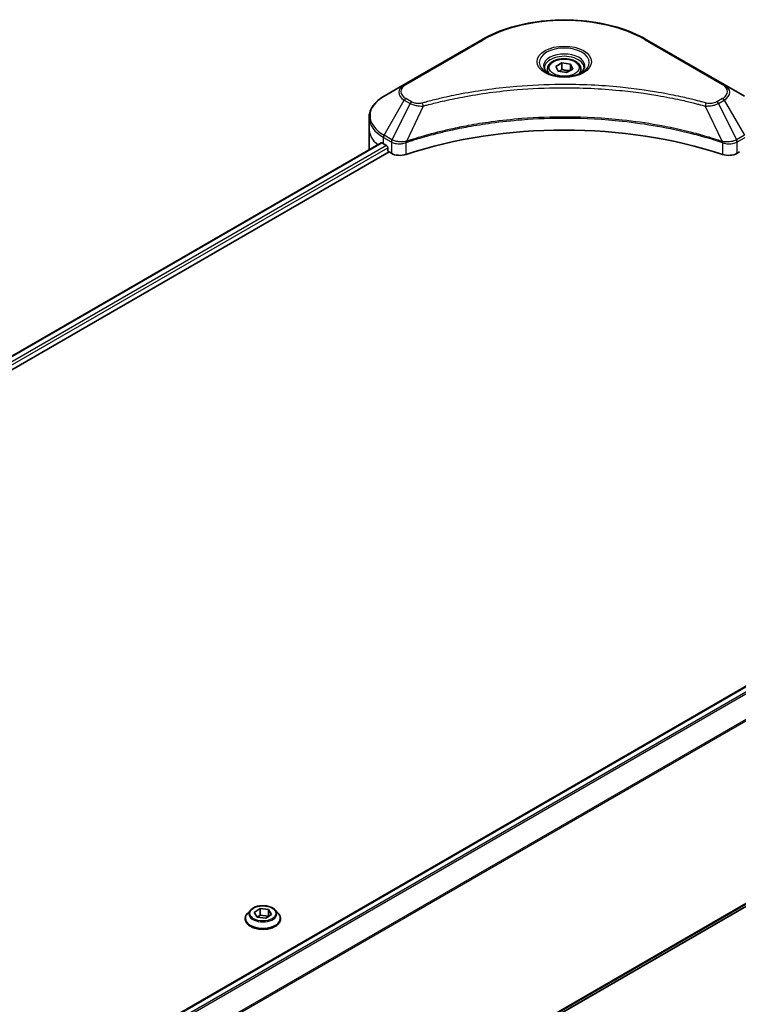
# Model space of a CAD drawing. Units: millimetres. Extents: x 0 to 7359, y 0 to 1546.
# Drawn here: x 426 to 544, y 345 to 507 of the extents above; entities that cross this region are included whole.
import ezdxf

# ---------------------------------------------------------------- set-up
doc = ezdxf.new("R2010")
doc.units = ezdxf.units.MM
doc.layers.add('Visible (ISO)', color=7, linetype='Continuous', lineweight=35)
doc.layers.add('Visible Narrow (ISO)', color=7, linetype='Continuous', lineweight=25)

msp = doc.modelspace()

# ---------------------------------------------------------------- linework, layer by layer
at = {"layer": 'Visible (ISO)'}
for p, q in [((502.106, 503.3993), (489.3781, 496.0508)), ((541.9111, 496.0508), (529.1832, 503.3993)), ((512.8946, 498.5601), (512.8946, 497.9401)), ((514.2504, 499.0208), (515.271, 499.61)), ((514.624, 498.2158), (514.2504, 499.0208)), ((516.0181, 498.0001), (514.624, 498.2158)), ((515.271, 499.61), (516.6652, 499.3943)), ((515.271, 498.5486), (515.271, 499.61)), ((517.0388, 498.5894), (516.0181, 498.0001)), ((516.6652, 499.3943), (517.0388, 498.5894)), ((516.6652, 499.3943), (516.6652, 498.3737)), ((518.3946, 498.5601), (518.3946, 497.9401)), ((489.3781, 496.0508), (486.0496, 494.1292)), ((545.2395, 494.1292), (541.9111, 496.0508)), ((483.6029, 488.7622), (483.6029, 490.6343)), ((483.6029, 485.4962), (483.6029, 488.7622)), ((247.6626, 349.1346), (485.5563, 486.4826)), ((485.9461, 486.3127), (486.4411, 486.0269)), ((486.6532, 485.6595), (486.6532, 485.3329)), ((248.8354, 347.5388), (486.8653, 484.9655)), ((486.8653, 484.9655), (487.2517, 484.7424)), ((544.0375, 484.7424), (544.4238, 484.9655)), ((592.7813, 424.5596), (354.8723, 287.2027)), ((356.7637, 252.1174), (593.845, 388.9963)), ((464.7302, 360.0778), (465.6768, 360.7069)), ((465.6768, 360.7069), (467.0938, 360.5481)), ((465.6768, 360.7069), (465.6768, 359.6454)), ((463.2471, 359.0209), (463.2471, 359.0541)), ((464.0963, 360.4575), (463.6003, 359.9041)), ((465.2004, 359.2899), (464.7302, 360.0778)), ((465.1838, 359.3178), (465.6768, 359.6454)), ((466.6174, 359.1311), (465.2004, 359.2899)), ((465.6768, 359.6454), (467.0938, 359.4866)), ((467.564, 359.7602), (466.6174, 359.1311)), ((467.0938, 360.5481), (467.564, 359.7602)), ((467.0938, 360.5481), (467.0938, 359.4866)), ((467.0938, 359.4866), (467.1104, 359.4588)), ((468.1979, 360.4575), (468.6939, 359.9041)), ((469.0471, 359.0209), (469.0471, 359.0541))]:
    msp.add_line(p, q, dxfattribs=at)
for centre, major_axis, start_param, end_param in [((515.6446, 458.5518), (52, 0), 1.04765332, 2.09393933), ((491.6029, 485.4962), (-8, 0), 0, 0.03015059), ((491.6029, 489.5787), (8, 0), 3.88203974, 3.92699082), ((486.4411, 485.7819), (-0.15, 0.2598), 3.92699082, 5.49778714), ((486.8653, 485.2104), (-0.15, 0.2598), 0.78539816, 2.35619449), ((488.6659, 485.5589), (2, 0), 3.92699082, 5.23553198), ((542.6233, 485.5589), (2, 0), 4.18924598, 5.49778714)]:
    msp.add_ellipse(centre, major_axis=major_axis, ratio=0.57735027, start_param=start_param, end_param=end_param, dxfattribs=at)
for points, knots in [([(502.106, 503.3993), (503.5368, 504.2254), (505.1846, 504.9156), (508.7588, 505.967), (510.6848, 506.328), (514.6335, 506.6891), (516.6556, 506.6891), (520.6043, 506.328), (522.5304, 505.967), (526.1046, 504.9156), (527.7523, 504.2254), (529.1832, 503.3993)], [3.14159265, 3.14159265, 3.14159265, 3.14159265, 3.45575192, 3.45575192, 3.76991118, 3.76991118, 4.08407045, 4.08407045, 4.39822972, 4.39822972, 4.71238898, 4.71238898, 4.71238898, 4.71238898]), ([(512.8946, 498.5601), (512.8946, 498.7315), (512.935, 498.9021), (513.0902, 499.2313), (513.2102, 499.3876), (513.5265, 499.682), (513.7312, 499.8154), (514.1997, 500.0374), (514.4654, 500.1243), (515.0248, 500.2416), (515.318, 500.2724), (515.9045, 500.2766), (516.1975, 500.2503), (516.7576, 500.1424), (517.0245, 500.0606), (517.5078, 499.845), (517.7238, 499.7108), (518.0745, 499.3977), (518.2117, 499.2192), (518.3605, 498.8749), (518.3946, 498.7178), (518.3946, 498.5601)], [5.49778714, 5.49778714, 5.49778714, 5.49778714, 5.76358151, 5.76358151, 6.05320602, 6.05320602, 6.38130093, 6.38130093, 6.7200118, 6.7200118, 7.05614499, 7.05614499, 7.3907044, 7.3907044, 7.72661984, 7.72661984, 8.06527209, 8.06527209, 8.39487174, 8.39487174, 8.6393798, 8.6393798, 8.6393798, 8.6393798]), ([(513.0188, 497.8451), (512.9851, 497.8692), (512.9528, 497.8936), (512.8274, 497.9932), (512.7461, 498.0703), (512.6103, 498.2241), (512.5558, 498.3008), (512.4718, 498.4501), (512.4422, 498.5226), (512.4036, 498.6631), (512.3946, 498.7312), (512.3946, 498.7993)], [1.676424822, 1.676424822, 1.676424822, 1.676424822, 1.727875959, 1.727875959, 1.884955592, 1.884955592, 2.042035225, 2.042035225, 2.199114858, 2.199114858, 2.35619449, 2.35619449, 2.35619449, 2.35619449]), ([(518.8946, 498.7993), (518.8946, 498.7312), (518.8855, 498.6631), (518.8469, 498.5226), (518.8173, 498.4501), (518.7333, 498.3008), (518.6789, 498.2241), (518.5431, 498.0703), (518.4617, 497.9932), (518.3364, 497.8936), (518.3041, 497.8692), (518.2704, 497.8451)], [5.497787144, 5.497787144, 5.497787144, 5.497787144, 5.654866776, 5.654866776, 5.811946409, 5.811946409, 5.969026042, 5.969026042, 6.126105674, 6.126105674, 6.177556812, 6.177556812, 6.177556812, 6.177556812]), ([(512.7429, 497.99), (513.0195, 497.8304), (513.3462, 497.6902), (514.0709, 497.4689), (514.4694, 497.3883), (515.2973, 497.2992), (515.7268, 497.2914), (516.5683, 497.3504), (516.9803, 497.4174), (517.7395, 497.6166), (518.0872, 497.7483), (518.4411, 497.931), (518.4945, 497.9602), (518.5462, 497.99)], [4.71238898, 4.71238898, 4.71238898, 4.71238898, 5.01119213, 5.01119213, 5.31351931, 5.31351931, 5.61874121, 5.61874121, 5.92425149, 5.92425149, 6.22732827, 6.22732827, 6.28318531, 6.28318531, 6.28318531, 6.28318531]), ([(486.0496, 494.1292), (485.7523, 493.9575), (485.4761, 493.771), (484.9724, 493.3708), (484.745, 493.1571), (484.346, 492.7049), (484.1743, 492.4664), (483.8943, 491.9688), (483.786, 491.7096), (483.6402, 491.1783), (483.6029, 490.9064), (483.6029, 490.6343)], [3.141592654, 3.141592654, 3.141592654, 3.141592654, 3.298672286, 3.298672286, 3.455751919, 3.455751919, 3.612831552, 3.612831552, 3.769911184, 3.769911184, 3.926990817, 3.926990817, 3.926990817, 3.926990817]), ([(485.6976, 486.4627), (485.6721, 486.4788), (485.6452, 486.4899), (485.5961, 486.4969), (485.5738, 486.4927), (485.5563, 486.4826)], [0.1356732242, 0.1356732242, 0.1356732242, 0.1356732242, 0.1469944231, 0.1469944231, 0.1583046753, 0.1583046753, 0.1583046753, 0.1583046753]), ([(468.1979, 360.4575), (468.0752, 360.5944), (467.9194, 360.7145), (467.5517, 360.9212), (467.3374, 361.0063), (466.8777, 361.1305), (466.6324, 361.1698), (466.135, 361.2), (465.8831, 361.1911), (465.3957, 361.1263), (465.1604, 361.0702), (464.7277, 360.9142), (464.5306, 360.814), (464.2629, 360.6222), (464.1731, 360.5431), (464.0963, 360.4575)], [1.71649299, 1.71649299, 1.71649299, 1.71649299, 2.03750591, 2.03750591, 2.37193451, 2.37193451, 2.70501196, 2.70501196, 3.0363254, 3.0363254, 3.36806131, 3.36806131, 3.70203928, 3.70203928, 3.90295241, 3.90295241, 3.90295241, 3.90295241]), ([(463.6003, 359.9041), (463.5556, 359.8542), (463.5146, 359.8027), (463.4406, 359.6964), (463.4077, 359.6417), (463.3504, 359.5295), (463.3262, 359.4721), (463.287, 359.3551), (463.2721, 359.2956), (463.2521, 359.1754), (463.2471, 359.1148), (463.2471, 359.0541)], [3.902952415, 3.902952415, 3.902952415, 3.902952415, 3.998465737, 3.998465737, 4.09397906, 4.09397906, 4.189492382, 4.189492382, 4.285005704, 4.285005704, 4.380519027, 4.380519027, 4.380519027, 4.380519027]), ([(463.2471, 359.0209), (463.2471, 358.842), (463.2942, 358.6637), (463.4771, 358.322), (463.616, 358.1594), (463.9747, 357.8644), (464.1975, 357.7334), (464.7014, 357.5194), (464.9827, 357.4367), (465.5743, 357.3279), (465.8844, 357.3016), (466.5026, 357.3074), (466.8107, 357.3394), (467.395, 357.459), (467.6711, 357.5466), (468.1641, 357.77), (468.3808, 357.9059), (468.7304, 358.2144), (468.864, 358.3869), (469.0129, 358.7161), (469.0471, 358.8684), (469.0471, 359.0209)], [4.38051903, 4.38051903, 4.38051903, 4.38051903, 4.68022961, 4.68022961, 4.99264059, 4.99264059, 5.31713363, 5.31713363, 5.64286157, 5.64286157, 5.96761204, 5.96761204, 6.29196689, 6.29196689, 6.61680099, 6.61680099, 6.94259839, 6.94259839, 7.26651344, 7.26651344, 7.52211168, 7.52211168, 7.52211168, 7.52211168]), ([(469.0471, 359.0541), (469.0471, 359.1148), (469.0421, 359.1754), (469.0221, 359.2956), (469.0072, 359.3551), (468.968, 359.4721), (468.9438, 359.5295), (468.8865, 359.6417), (468.8536, 359.6964), (468.7796, 359.8027), (468.7386, 359.8542), (468.6939, 359.9041)], [1.238926373, 1.238926373, 1.238926373, 1.238926373, 1.334439696, 1.334439696, 1.429953018, 1.429953018, 1.525466341, 1.525466341, 1.620979663, 1.620979663, 1.716492985, 1.716492985, 1.716492985, 1.716492985])]:
    msp.add_open_spline(points, degree=3, knots=knots, dxfattribs=at)
for points, weights in [([(515.271, 498.5486), (515.0205, 498.3204), (514.8033, 498.1881)], [1, 1.07039454817, 1.07672477615]), ([(516.5834, 498.3265), (515.9365, 498.2832), (515.271, 498.5486)], [1.01523736139, 1.14666441016, 1])]:
    msp.add_rational_spline(points, weights, degree=2, dxfattribs=at)
at = {"layer": 'Visible Narrow (ISO)'}
for p, q in [((489.6281, 496.0261), (502.356, 503.3745)), ((528.9332, 503.3745), (541.6611, 496.0261)), ((486.0496, 487.7168), (489.3781, 493.4818)), ((489.3781, 493.4818), (490.3235, 492.9359)), ((490.5735, 493.1998), (489.6281, 493.7457)), ((541.6611, 493.7457), (540.7156, 493.1998)), ((540.9656, 492.9359), (541.9111, 493.4818)), ((541.9111, 493.4818), (545.2395, 487.7168)), ((490.3235, 492.9359), (487.3444, 486.9693)), ((492.4989, 492.5132), (489.7151, 486.7041)), ((538.7902, 492.5132), (541.5741, 486.7041)), ((540.9656, 492.9359), (543.9448, 486.9693)), ((485.9461, 486.3127), (485.9461, 487.3683)), ((485.9461, 487.3683), (487.2408, 486.6208)), ((487.3444, 486.9693), (486.0496, 487.7168)), ((545.2395, 487.7168), (543.9448, 486.9693)), ((544.0483, 486.6208), (545.3431, 487.3683)), ((247.7505, 349.0839), (485.6976, 486.4627)), ((486.4411, 486.0269), (248.4572, 348.6268)), ((248.7203, 348.2888), (486.6532, 485.6595)), ((487.2517, 486.6145), (487.2517, 484.7424)), ((489.6651, 484.5586), (489.6651, 486.5233)), ((541.624, 486.5233), (541.624, 484.5586)), ((544.0375, 484.7424), (544.0375, 486.6145)), ((354.9505, 287.1464), (592.9313, 424.5447)), ((593.6862, 424.1155), (355.5608, 286.6337)), ((355.734, 286.4574), (593.8589, 423.9388)), ((595.8917, 420.9082), (356.7674, 282.8497)), ((356.7674, 282.6362), (595.9604, 420.7343)), ((595.9604, 390.7013), (356.7024, 252.5656)), ((356.7207, 252.4762), (595.8917, 390.5616)), ((593.8589, 389.0058), (356.7637, 252.1188))]:
    msp.add_line(p, q, dxfattribs=at)
for centre, major_axis, ratio, start_param, end_param in [((515.6446, 495.7024), (18.7929, 0), 0.57735027, 0.78539816, 2.35619449), ((502.356, 502.9663), (-0.25, 0.433), 0.57735027, 5.49778714, 6.28318531), ((528.9332, 502.9663), (0.25, 0.433), 0.57735027, 0, 0.78539816), ((515.6446, 499.6653), (-4.1036, 0), 0.57735027, 2.35619449, 7.06858347), ((515.6446, 499.0879), (3.3964, 0), 0.57735027, 5.59811367, 10.10984959), ((515.6446, 498.7993), (-3.25, 0), 0.57735027, 3.14159265, 6.28318531), ((515.6446, 498.5601), (-2.75, 0), 0.57735027, 0, 0.56017967), ((515.6446, 498.5601), (2.75, 0), 0.57735027, 5.72300564, 6.28318531), ((491.6029, 494.7663), (-3.1464, 0), 0.57735027, 5.49778714, 7.06858347), ((491.6029, 494.8859), (-2.7929, 0), 0.57735027, 5.49778714, 7.06858347), ((489.6281, 495.6178), (-0.25, 0.433), 0.57735027, 5.49778714, 6.28318531), ((541.6611, 495.6178), (0.25, 0.433), 0.57735027, 0, 0.78539816), ((539.6862, 494.8859), (2.7929, 0), 0.57735027, 5.49778714, 7.06858347), ((539.6862, 494.7663), (3.1464, 0), 0.57735027, 5.49778714, 7.06858347), ((491.6029, 490.923), (-7.8536, 0), 0.57735027, 5.49778714, 7.06858347), ((489.6281, 493.3374), (-0.25, -0.433), 0.57735027, 3.92699082, 4.71238898), ((490.5735, 492.7916), (-0.25, -0.433), 0.57735027, 3.92699082, 4.71238898), ((540.7156, 492.7916), (0.25, -0.433), 0.57735027, 1.57079633, 2.35619449), ((541.6611, 493.3374), (0.25, -0.433), 0.57735027, 1.57079633, 2.35619449), ((492.3015, 492.5905), (0.1326, -0.4821), 0.35119009, 1.31403463, 2.47714191), ((538.9876, 492.5905), (-0.1326, -0.4821), 0.35119009, 3.8060434, 4.96915068), ((491.6029, 490.6343), (-8, 0), 0.57735027, 0, 0.78539816), ((491.6029, 488.7622), (-8, 0), 0.57735027, 0, 0.59884909), ((486.2996, 487.5724), (-0.25, -0.433), 0.57735027, 4.71238898, 5.49778714), ((487.5944, 486.8249), (0.25, 0.433), 0.57735027, 1.57079633, 2.35619449), ((487.6052, 486.8186), (-0.2535, -0.431), 0.57192456, 4.71650889, 5.50242059), ((543.6839, 486.8186), (-0.2535, 0.431), 0.57192456, 3.92235737, 4.70826907), ((543.6948, 486.8249), (0.25, -0.433), 0.57735027, 0.78539816, 1.57079633), ((489.4153, 486.7734), (-0.2123, 0.4527), 0.32125202, 3.98495359, 4.38504572), ((489.4808, 486.8), (0.1573, -0.4746), 0.40712817, 0.88674396, 1.23511653), ((541.8084, 486.8), (0.1573, 0.4746), 0.40712817, 1.90647612, 2.25484869), ((541.8738, 486.7734), (-0.2123, -0.4527), 0.32125202, 5.03973224, 5.43982437), ((466.1471, 359.1431), (-2.8677, 0), 0.57735027, 5.8056187, 9.90234457), ((466.1471, 359.0541), (-2.9, 0), 0.57735027, 0, 3.14159265), ((466.1471, 359.0209), (2.9, 0), 0.57735027, 3.14159265, 6.28318531), ((466.1471, 359.8447), (-2.3092, 0), 0.57735027, 5.8056187, 9.90234457)]:
    msp.add_ellipse(centre, major_axis=major_axis, ratio=ratio, start_param=start_param, end_param=end_param, dxfattribs=at)
for centre, major_axis in [((515.6446, 499.7849), (-4.4571, 0)), ((515.6446, 498.8051), (-2.45, 0)), ((466.1471, 359.919), (2.1415, 0))]:
    msp.add_ellipse(centre, major_axis=major_axis, ratio=0.57735027, dxfattribs=at)
for points, knots in [([(538.9876, 492.9988), (538.884, 493.0273), (538.7803, 493.0556), (538.5494, 493.1181), (538.4222, 493.1523), (538.1094, 493.2353), (537.9236, 493.2839), (537.495, 493.3942), (537.252, 493.4556), (536.6914, 493.5943), (536.3732, 493.671), (535.6385, 493.8433), (535.2211, 493.9377), (534.2567, 494.148), (533.7083, 494.2617), (532.4887, 494.502), (531.8162, 494.6261), (530.2356, 494.8982), (529.3245, 495.0402), (527.2154, 495.335), (526.0136, 495.4783), (523.233, 495.7535), (521.6494, 495.8689), (518.3733, 496.0235), (516.6801, 496.0574), (512.5977, 496.0289), (510.2096, 495.9208), (504.7693, 495.4642), (501.733, 495.0532), (497.6509, 494.282), (496.5342, 494.0473), (494.6825, 493.6179), (493.9398, 493.4345), (492.9942, 493.1863), (492.7845, 493.1304), (492.484, 493.0488), (492.3927, 493.0239), (492.3015, 492.9988)], [0, 0, 0, 0, 0.0344265, 0.0344265, 0.07650467, 0.07650467, 0.1377084, 0.1377084, 0.21727325, 0.21727325, 0.32070756, 0.32070756, 0.45517217, 0.45517217, 0.62997615, 0.62997615, 0.8417425, 0.8417425, 1.12477817, 1.12477817, 1.49272454, 1.49272454, 1.97105483, 1.97105483, 2.47873595, 2.47873595, 3.19579554, 3.19579554, 4.127973, 4.127973, 4.4843018, 4.4843018, 4.72660511, 4.72660511, 4.79590965, 4.79590965, 4.82621249, 4.82621249, 4.82621249, 4.82621249]), ([(492.4989, 492.5132), (492.5902, 492.5375), (492.68, 492.5625), (492.9781, 492.643), (493.186, 492.6983), (494.1238, 492.9433), (494.8604, 493.1244), (496.6966, 493.5483), (497.804, 493.78), (501.8517, 494.5413), (504.8623, 494.9471), (510.2562, 495.3978), (512.6238, 495.5044), (516.6712, 495.5326), (518.35, 495.4991), (521.598, 495.3466), (523.1681, 495.2326), (525.925, 494.961), (527.1166, 494.8195), (529.2078, 494.5285), (530.1112, 494.3883), (531.6785, 494.1197), (532.3453, 493.9972), (533.5546, 493.76), (534.0984, 493.6477), (535.0548, 493.4401), (535.4687, 493.3469), (536.1972, 493.1768), (536.5128, 493.1011), (537.0688, 492.9641), (537.3098, 492.9035), (537.7348, 492.7946), (537.9191, 492.7466), (538.2293, 492.6646), (538.3555, 492.631), (538.5845, 492.5692), (538.6865, 492.5409), (538.7902, 492.5132)], [-4.82621249, -4.82621249, -4.82621249, -4.82621249, -4.79590965, -4.79590965, -4.72660511, -4.72660511, -4.4843018, -4.4843018, -4.127973, -4.127973, -3.19579554, -3.19579554, -2.47873595, -2.47873595, -1.97105483, -1.97105483, -1.49272454, -1.49272454, -1.12477817, -1.12477817, -0.8417425, -0.8417425, -0.62997615, -0.62997615, -0.45517217, -0.45517217, -0.32070756, -0.32070756, -0.21727325, -0.21727325, -0.1377084, -0.1377084, -0.07650467, -0.07650467, -0.0344265, -0.0344265, 0, 0, 0, 0]), ([(492.3015, 492.9988), (492.2207, 492.9766), (492.1357, 492.9595), (491.9095, 492.9278), (491.7652, 492.921), (491.4364, 492.9318), (491.2526, 492.9575), (490.8927, 493.0475), (490.7193, 493.1157), (490.5735, 493.1998)], [0, 0, 0, 0, 0.026852665, 0.026852665, 0.069816928, 0.069816928, 0.125670471, 0.125670471, 0.187504168, 0.187504168, 0.187504168, 0.187504168]), ([(540.7156, 493.1998), (540.645, 493.1591), (540.568, 493.1221), (540.3544, 493.0371), (540.2097, 492.9958), (539.8599, 492.9312), (539.6496, 492.9168), (539.2856, 492.9364), (539.1303, 492.9596), (538.9876, 492.9988)], [0, 0, 0, 0, 0.029936483, 0.029936483, 0.077834855, 0.077834855, 0.14010274, 0.14010274, 0.187502416, 0.187502416, 0.187502416, 0.187502416]), ([(490.3235, 492.9359), (490.5024, 492.8364), (490.7106, 492.7518), (491.1453, 492.6257), (491.3681, 492.581), (491.7788, 492.5296), (491.963, 492.5165), (492.2655, 492.5091), (492.3829, 492.5095), (492.4989, 492.5132)], [-0.187504168, -0.187504168, -0.187504168, -0.187504168, -0.125670471, -0.125670471, -0.069816928, -0.069816928, -0.026852665, -0.026852665, 0, 0, 0, 0]), ([(538.7902, 492.5132), (538.9951, 492.5067), (539.2029, 492.5102), (539.6712, 492.5431), (539.929, 492.5808), (540.3534, 492.6817), (540.5274, 492.7369), (540.7856, 492.843), (540.879, 492.8878), (540.9656, 492.9359)], [-0.187502416, -0.187502416, -0.187502416, -0.187502416, -0.14010274, -0.14010274, -0.077834855, -0.077834855, -0.029936483, -0.029936483, 0, 0, 0, 0]), ([(541.5741, 486.7041), (541.37, 486.7715), (541.166, 486.8387), (540.4643, 487.0649), (539.9632, 487.2202), (538.5135, 487.6521), (537.5542, 487.9166), (532.9306, 489.0926), (529.0939, 489.7773), (522.1555, 490.525), (519.089, 490.6953), (513.5718, 490.7183), (511.1216, 490.6284), (507.003, 490.3072), (505.3227, 490.1271), (502.3843, 489.7248), (501.1182, 489.5219), (498.9051, 489.1144), (497.9518, 488.921), (496.2839, 488.5508), (495.5649, 488.3804), (494.3712, 488.0793), (493.8926, 487.9536), (492.9219, 487.6882), (492.4302, 487.5482), (491.5671, 487.2926), (491.1942, 487.1789), (490.6418, 487.0054), (490.4605, 486.9476), (490.0909, 486.8282), (489.903, 486.7662), (489.7151, 486.7041)], [-5.47772979, -5.47772979, -5.47772979, -5.47772979, -5.40661912, -5.40661912, -5.23453446, -5.23453446, -4.91295092, -4.91295092, -3.70555522, -3.70555522, -2.7767893, -2.7767893, -2.03555087, -2.03555087, -1.51897368, -1.51897368, -1.12160661, -1.12160661, -0.81593963, -0.81593963, -0.58081118, -0.58081118, -0.42169471, -0.42169471, -0.2557943, -0.2557943, -0.12817861, -0.12817861, -0.06549657, -0.06549657, 0, 0, 0, 0]), ([(489.73, 486.5497), (489.9174, 486.6118), (490.1056, 486.6733), (490.4751, 486.7922), (490.6564, 486.8497), (491.2086, 487.0224), (491.5813, 487.1357), (492.444, 487.3901), (492.9355, 487.5295), (493.9058, 487.7937), (494.3842, 487.9189), (495.5774, 488.2186), (496.2959, 488.3882), (497.963, 488.7568), (498.9158, 488.9493), (501.1277, 489.3549), (502.393, 489.557), (505.3296, 489.9575), (507.0088, 490.1368), (511.1247, 490.4565), (513.5732, 490.546), (519.0867, 490.5231), (522.1511, 490.3536), (529.085, 489.6092), (532.9195, 488.9276), (537.5409, 487.7569), (538.4998, 487.4935), (539.9489, 487.0636), (540.4498, 486.909), (541.1513, 486.6838), (541.3556, 486.6172), (541.5592, 486.5497)], [0, 0, 0, 0, 0.06549657, 0.06549657, 0.12817861, 0.12817861, 0.2557943, 0.2557943, 0.42169471, 0.42169471, 0.58081118, 0.58081118, 0.81593963, 0.81593963, 1.12160661, 1.12160661, 1.51897368, 1.51897368, 2.03555087, 2.03555087, 2.7767893, 2.7767893, 3.70555522, 3.70555522, 4.91295092, 4.91295092, 5.23453446, 5.23453446, 5.40661912, 5.40661912, 5.47772979, 5.47772979, 5.47772979, 5.47772979]), ([(487.3577, 486.9618), (487.3555, 486.963), (487.3533, 486.9643), (487.3488, 486.9668), (487.3466, 486.968), (487.3444, 486.9693)], [-0.00153668531, -0.00153668531, -0.00153668531, -0.00153668531, -0.00076834265, -0.00076834265, 0, 0, 0, 0]), ([(489.6213, 486.6924), (489.5034, 486.6704), (489.3823, 486.6532), (489.0644, 486.6219), (488.866, 486.6159), (488.4178, 486.6356), (488.1705, 486.6713), (487.726, 486.7877), (487.5273, 486.866), (487.3577, 486.9618)], [0, 0, 0, 0, 0.029522231, 0.029522231, 0.076757801, 0.076757801, 0.138164041, 0.138164041, 0.196787795, 0.196787795, 0.196787795, 0.196787795]), ([(543.9314, 486.9618), (543.679, 486.8192), (543.3616, 486.7159), (542.7497, 486.6223), (542.4669, 486.6113), (542.0108, 486.6394), (541.836, 486.661), (541.6679, 486.6924)], [0, 0, 0, 0, 0.087259675, 0.087259675, 0.154661595, 0.154661595, 0.196787795, 0.196787795, 0.196787795, 0.196787795]), ([(543.9448, 486.9693), (543.9426, 486.968), (543.9403, 486.9668), (543.9359, 486.9643), (543.9337, 486.963), (543.9314, 486.9618)], [-0.00153668531, -0.00153668531, -0.00153668531, -0.00153668531, -0.00076834266, -0.00076834266, -0.00000000001, -0.00000000001, -0.00000000001, -0.00000000001]), ([(487.2408, 486.6208), (487.2426, 486.6198), (487.2444, 486.6187), (487.2481, 486.6166), (487.2499, 486.6155), (487.2517, 486.6145)], [0, 0, 0, 0, 0.00076834265, 0.00076834265, 0.00153668531, 0.00153668531, 0.00153668531, 0.00153668531]), ([(487.2517, 486.6145), (487.4359, 486.5066), (487.6566, 486.4225), (488.1489, 486.3126), (488.4223, 486.2898), (488.9039, 486.3143), (489.1125, 486.3465), (489.4335, 486.433), (489.5526, 486.4744), (489.6651, 486.5233)], [-0.196787795, -0.196787795, -0.196787795, -0.196787795, -0.138164041, -0.138164041, -0.076757801, -0.076757801, -0.029522231, -0.029522231, 0, 0, 0, 0]), ([(489.7151, 486.7041), (489.6989, 486.7032), (489.683, 486.7017), (489.6518, 486.6977), (489.6364, 486.6953), (489.6213, 486.6924)], [-0.00758618406, -0.00758618406, -0.00758618406, -0.00758618406, -0.00379309206, -0.00379309206, -0.00000000006, -0.00000000006, -0.00000000006, -0.00000000006]), ([(489.6651, 486.5233), (489.6758, 486.5284), (489.6866, 486.5332), (489.7083, 486.542), (489.7191, 486.5461), (489.73, 486.5497)], [0.00000000006, 0.00000000006, 0.00000000006, 0.00000000006, 0.00379309206, 0.00379309206, 0.00758618406, 0.00758618406, 0.00758618406, 0.00758618406]), ([(541.5592, 486.5497), (541.57, 486.5461), (541.5809, 486.542), (541.6025, 486.5332), (541.6133, 486.5284), (541.624, 486.5233)], [0, 0, 0, 0, 0.003793092, 0.003793092, 0.007586184, 0.007586184, 0.007586184, 0.007586184]), ([(541.6679, 486.6924), (541.6527, 486.6953), (541.6374, 486.6977), (541.6061, 486.7017), (541.5902, 486.7032), (541.5741, 486.7041)], [-0.007586184, -0.007586184, -0.007586184, -0.007586184, -0.003793092, -0.003793092, 0, 0, 0, 0]), ([(541.624, 486.5233), (541.7846, 486.4535), (541.9586, 486.3991), (542.4286, 486.3016), (542.735, 486.2855), (543.4075, 486.3469), (543.7632, 486.4539), (544.0375, 486.6145)], [-0.196787795, -0.196787795, -0.196787795, -0.196787795, -0.154661595, -0.154661595, -0.087259675, -0.087259675, 0, 0, 0, 0]), ([(544.0375, 486.6145), (544.0393, 486.6155), (544.0411, 486.6166), (544.0447, 486.6187), (544.0465, 486.6198), (544.0483, 486.6208)], [0.00000000001, 0.00000000001, 0.00000000001, 0.00000000001, 0.00076834266, 0.00076834266, 0.00153668531, 0.00153668531, 0.00153668531, 0.00153668531])]:
    msp.add_open_spline(points, degree=3, knots=knots, dxfattribs=at)

doc.saveas('drawing.dxf')
